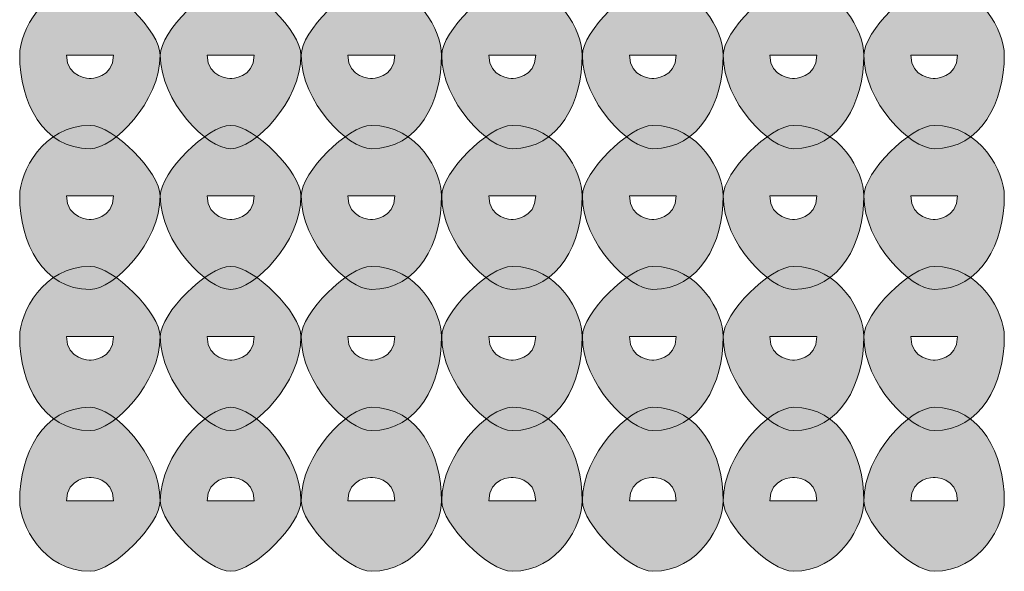
# Model space of a CAD drawing. Units: inches. Extents: x 0 to 210, y 0 to 297.
# Drawn here: x 114 to 115, y 107 to 108 of the extents above; entities that cross this region are included whole.
import ezdxf

# ---------------------------------------------------------------- set-up
doc = ezdxf.new("R2010")
doc.units = ezdxf.units.IN
doc.header["$MEASUREMENT"] = 0
doc.layers.add('Capa 1', color=7, linetype='Continuous')

# ---------------------------------------------------------------- blocks, each defined once
blk = doc.blocks.new('block 3')
at = {"layer": 'Capa 1'}
h = blk.add_hatch(color=250, dxfattribs=at)
h.dxf.hatch_style = 2
edge = h.paths.add_edge_path()
edge.add_spline(control_points=[(113.6228, 107.5973), (113.6228, 107.5553), (113.6651, 107.5553), (113.6651, 107.5553), (113.6651, 107.5553), (113.7075, 107.5553), (113.7075, 107.5973), (113.7075, 107.5973), (113.6651, 107.5973), (113.6651, 107.5973), (113.6651, 107.5973), (113.6228, 107.5973), (113.6228, 107.5973)], knot_values=[0, 0, 0, 0, 1, 1, 1, 2, 2, 2, 3, 3, 3, 4, 4, 4, 4], degree=3, periodic=1)
edge = h.paths.add_edge_path()
edge.add_spline(control_points=[(113.7916, 107.5973), (113.7916, 107.5129), (113.7075, 107.4285), (113.6651, 107.4285), (113.5804, 107.4285), (113.538, 107.5129), (113.538, 107.5973), (113.538, 107.6397), (113.5804, 107.7244), (113.6651, 107.7244), (113.7075, 107.7244), (113.7916, 107.6397), (113.7916, 107.5973)], knot_values=[0, 0, 0, 0, 0.352778, 0.352778, 0.352778, 0.705556, 0.705556, 0.705556, 1.058334, 1.058334, 1.058334, 1.411112, 1.411112, 1.411112, 1.411112], degree=3, periodic=0)
edge.add_line((113.7916, 107.5973), (113.7916, 107.5973))
h = blk.add_hatch(color=250, dxfattribs=at)
h.dxf.hatch_style = 2
edge = h.paths.add_edge_path()
edge.add_spline(control_points=[(113.8767, 107.5973), (113.8767, 107.5553), (113.919, 107.5553), (113.919, 107.5553), (113.919, 107.5553), (113.9614, 107.5553), (113.9614, 107.5973), (113.9614, 107.5973), (113.919, 107.5973), (113.919, 107.5973), (113.919, 107.5973), (113.8767, 107.5973), (113.8767, 107.5973)], knot_values=[0, 0, 0, 0, 1, 1, 1, 2, 2, 2, 3, 3, 3, 4, 4, 4, 4], degree=3, periodic=1)
edge = h.paths.add_edge_path()
edge.add_spline(control_points=[(114.0458, 107.5973), (114.0458, 107.5129), (113.9614, 107.4285), (113.919, 107.4285), (113.8767, 107.4285), (113.7919, 107.5129), (113.7919, 107.5973), (113.7919, 107.6397), (113.8767, 107.7244), (113.919, 107.7244), (113.9614, 107.7244), (114.0458, 107.6397), (114.0458, 107.5973)], knot_values=[0, 0, 0, 0, 0.352778, 0.352778, 0.352778, 0.705556, 0.705556, 0.705556, 1.058334, 1.058334, 1.058334, 1.411112, 1.411112, 1.411112, 1.411112], degree=3, periodic=0)
edge.add_line((114.0458, 107.5973), (114.0458, 107.5973))
h = blk.add_hatch(color=250, dxfattribs=at)
h.dxf.hatch_style = 2
edge = h.paths.add_edge_path()
edge.add_spline(control_points=[(114.1306, 107.5973), (114.1306, 107.5553), (114.173, 107.5553), (114.173, 107.5553), (114.173, 107.5553), (114.2153, 107.5553), (114.2153, 107.5973), (114.2153, 107.5973), (114.173, 107.5973), (114.173, 107.5973), (114.173, 107.5973), (114.1306, 107.5973), (114.1306, 107.5973)], knot_values=[0, 0, 0, 0, 1, 1, 1, 2, 2, 2, 3, 3, 3, 4, 4, 4, 4], degree=3, periodic=1)
edge = h.paths.add_edge_path()
edge.add_spline(control_points=[(114.2997, 107.5973), (114.2997, 107.5129), (114.2577, 107.4285), (114.173, 107.4285), (114.1306, 107.4285), (114.0462, 107.5129), (114.0462, 107.5973), (114.0462, 107.6397), (114.1306, 107.7244), (114.173, 107.7244), (114.2577, 107.7244), (114.2997, 107.6397), (114.2997, 107.5973)], knot_values=[0, 0, 0, 0, 0.352778, 0.352778, 0.352778, 0.705556, 0.705556, 0.705556, 1.058334, 1.058334, 1.058334, 1.411112, 1.411112, 1.411112, 1.411112], degree=3, periodic=0)
edge.add_line((114.2997, 107.5973), (114.2997, 107.5973))
h = blk.add_hatch(color=250, dxfattribs=at)
h.dxf.hatch_style = 2
edge = h.paths.add_edge_path()
edge.add_spline(control_points=[(114.3848, 107.5973), (114.3848, 107.5553), (114.4272, 107.5553), (114.4272, 107.5553), (114.4272, 107.5553), (114.4696, 107.5553), (114.4696, 107.5973), (114.4696, 107.5973), (114.4272, 107.5973), (114.4272, 107.5973), (114.4272, 107.5973), (114.3848, 107.5973), (114.3848, 107.5973)], knot_values=[0, 0, 0, 0, 1, 1, 1, 2, 2, 2, 3, 3, 3, 4, 4, 4, 4], degree=3, periodic=1)
edge = h.paths.add_edge_path()
edge.add_spline(control_points=[(114.5536, 107.5973), (114.5536, 107.5129), (114.5116, 107.4285), (114.4272, 107.4285), (114.3848, 107.4285), (114.3001, 107.5129), (114.3001, 107.5973), (114.3001, 107.6397), (114.3848, 107.7244), (114.4272, 107.7244), (114.5116, 107.7244), (114.5536, 107.6397), (114.5536, 107.5973)], knot_values=[0, 0, 0, 0, 0.352778, 0.352778, 0.352778, 0.705556, 0.705556, 0.705556, 1.058334, 1.058334, 1.058334, 1.411112, 1.411112, 1.411112, 1.411112], degree=3, periodic=0)
edge.add_line((114.5536, 107.5973), (114.5536, 107.5973))
h = blk.add_hatch(color=250, dxfattribs=at)
h.dxf.hatch_style = 2
edge = h.paths.add_edge_path()
edge.add_spline(control_points=[(114.6387, 107.5973), (114.6387, 107.5553), (114.6811, 107.5553), (114.6811, 107.5553), (114.6811, 107.5553), (114.7235, 107.5553), (114.7235, 107.5973), (114.7235, 107.5973), (114.6811, 107.5973), (114.6811, 107.5973), (114.6811, 107.5973), (114.6387, 107.5973), (114.6387, 107.5973)], knot_values=[0, 0, 0, 0, 1, 1, 1, 2, 2, 2, 3, 3, 3, 4, 4, 4, 4], degree=3, periodic=1)
edge = h.paths.add_edge_path()
edge.add_spline(control_points=[(114.8082, 107.5973), (114.8082, 107.5129), (114.7659, 107.4285), (114.6811, 107.4285), (114.6387, 107.4285), (114.554, 107.5129), (114.554, 107.5973), (114.554, 107.6397), (114.6387, 107.7244), (114.6811, 107.7244), (114.7659, 107.7244), (114.8082, 107.6397), (114.8082, 107.5973)], knot_values=[0, 0, 0, 0, 0.352778, 0.352778, 0.352778, 0.705556, 0.705556, 0.705556, 1.058334, 1.058334, 1.058334, 1.411112, 1.411112, 1.411112, 1.411112], degree=3, periodic=0)
edge.add_line((114.8082, 107.5973), (114.8082, 107.5973))
h = blk.add_hatch(color=250, dxfattribs=at)
h.dxf.hatch_style = 2
edge = h.paths.add_edge_path()
edge.add_spline(control_points=[(114.8926, 107.5973), (114.8926, 107.5553), (114.935, 107.5553), (114.935, 107.5553), (114.935, 107.5553), (114.9774, 107.5553), (114.9774, 107.5973), (114.9774, 107.5973), (114.935, 107.5973), (114.935, 107.5973), (114.935, 107.5973), (114.8926, 107.5973), (114.8926, 107.5973)], knot_values=[0, 0, 0, 0, 1, 1, 1, 2, 2, 2, 3, 3, 3, 4, 4, 4, 4], degree=3, periodic=1)
edge = h.paths.add_edge_path()
edge.add_spline(control_points=[(115.0621, 107.5973), (115.0621, 107.5129), (115.0198, 107.4285), (114.935, 107.4285), (114.8926, 107.4285), (114.8082, 107.5129), (114.8082, 107.5973), (114.8082, 107.6397), (114.8926, 107.7244), (114.935, 107.7244), (115.0198, 107.7244), (115.0621, 107.6397), (115.0621, 107.5973)], knot_values=[0, 0, 0, 0, 0.352778, 0.352778, 0.352778, 0.705556, 0.705556, 0.705556, 1.058334, 1.058334, 1.058334, 1.411112, 1.411112, 1.411112, 1.411112], degree=3, periodic=0)
edge.add_line((115.0621, 107.5973), (115.0621, 107.5973))
h = blk.add_hatch(color=250, dxfattribs=at)
h.dxf.hatch_style = 2
edge = h.paths.add_edge_path()
edge.add_spline(control_points=[(115.1469, 107.5973), (115.1469, 107.5553), (115.1889, 107.5553), (115.1889, 107.5553), (115.1889, 107.5553), (115.2313, 107.5553), (115.2313, 107.5973), (115.2313, 107.5973), (115.1889, 107.5973), (115.1889, 107.5973), (115.1889, 107.5973), (115.1469, 107.5973), (115.1469, 107.5973)], knot_values=[0, 0, 0, 0, 1, 1, 1, 2, 2, 2, 3, 3, 3, 4, 4, 4, 4], degree=3, periodic=1)
edge = h.paths.add_edge_path()
edge.add_spline(control_points=[(115.3157, 107.5973), (115.3157, 107.5129), (115.2737, 107.4285), (115.1889, 107.4285), (115.1469, 107.4285), (115.0621, 107.5129), (115.0621, 107.5973), (115.0621, 107.6397), (115.1469, 107.7244), (115.1889, 107.7244), (115.2737, 107.7244), (115.3157, 107.6397), (115.3157, 107.5973)], knot_values=[0, 0, 0, 0, 0.352778, 0.352778, 0.352778, 0.705556, 0.705556, 0.705556, 1.058334, 1.058334, 1.058334, 1.411112, 1.411112, 1.411112, 1.411112], degree=3, periodic=0)
edge.add_line((115.3157, 107.5973), (115.3157, 107.5973))
h = blk.add_hatch(color=250, dxfattribs=at)
h.dxf.hatch_style = 2
edge = h.paths.add_edge_path()
edge.add_spline(control_points=[(113.6228, 107.3434), (113.6228, 107.301), (113.6651, 107.301), (113.6651, 107.301), (113.6651, 107.301), (113.7075, 107.301), (113.7075, 107.3434), (113.7075, 107.3434), (113.6651, 107.3434), (113.6651, 107.3434), (113.6651, 107.3434), (113.6228, 107.3434), (113.6228, 107.3434)], knot_values=[0, 0, 0, 0, 1, 1, 1, 2, 2, 2, 3, 3, 3, 4, 4, 4, 4], degree=3, periodic=1)
edge = h.paths.add_edge_path()
edge.add_spline(control_points=[(113.7916, 107.3434), (113.7916, 107.2586), (113.7075, 107.1746), (113.6651, 107.1746), (113.5804, 107.1746), (113.538, 107.2586), (113.538, 107.3434), (113.538, 107.3858), (113.5804, 107.4705), (113.6651, 107.4705), (113.7075, 107.4705), (113.7916, 107.3858), (113.7916, 107.3434)], knot_values=[0, 0, 0, 0, 0.352778, 0.352778, 0.352778, 0.705556, 0.705556, 0.705556, 1.058334, 1.058334, 1.058334, 1.411112, 1.411112, 1.411112, 1.411112], degree=3, periodic=0)
edge.add_line((113.7916, 107.3434), (113.7916, 107.3434))
h = blk.add_hatch(color=250, dxfattribs=at)
h.dxf.hatch_style = 2
edge = h.paths.add_edge_path()
edge.add_spline(control_points=[(113.8767, 107.3434), (113.8767, 107.301), (113.919, 107.301), (113.919, 107.301), (113.919, 107.301), (113.9614, 107.301), (113.9614, 107.3434), (113.9614, 107.3434), (113.919, 107.3434), (113.919, 107.3434), (113.919, 107.3434), (113.8767, 107.3434), (113.8767, 107.3434)], knot_values=[0, 0, 0, 0, 1, 1, 1, 2, 2, 2, 3, 3, 3, 4, 4, 4, 4], degree=3, periodic=1)
edge = h.paths.add_edge_path()
edge.add_spline(control_points=[(114.0458, 107.3434), (114.0458, 107.2586), (113.9614, 107.1746), (113.919, 107.1746), (113.8767, 107.1746), (113.7919, 107.2586), (113.7919, 107.3434), (113.7919, 107.3858), (113.8767, 107.4705), (113.919, 107.4705), (113.9614, 107.4705), (114.0458, 107.3858), (114.0458, 107.3434)], knot_values=[0, 0, 0, 0, 0.352778, 0.352778, 0.352778, 0.705556, 0.705556, 0.705556, 1.058334, 1.058334, 1.058334, 1.411112, 1.411112, 1.411112, 1.411112], degree=3, periodic=0)
edge.add_line((114.0458, 107.3434), (114.0458, 107.3434))
h = blk.add_hatch(color=250, dxfattribs=at)
h.dxf.hatch_style = 2
edge = h.paths.add_edge_path()
edge.add_spline(control_points=[(114.1306, 107.3434), (114.1306, 107.301), (114.173, 107.301), (114.173, 107.301), (114.173, 107.301), (114.2153, 107.301), (114.2153, 107.3434), (114.2153, 107.3434), (114.173, 107.3434), (114.173, 107.3434), (114.173, 107.3434), (114.1306, 107.3434), (114.1306, 107.3434)], knot_values=[0, 0, 0, 0, 1, 1, 1, 2, 2, 2, 3, 3, 3, 4, 4, 4, 4], degree=3, periodic=1)
edge = h.paths.add_edge_path()
edge.add_spline(control_points=[(114.2997, 107.3434), (114.2997, 107.2586), (114.2577, 107.1746), (114.173, 107.1746), (114.1306, 107.1746), (114.0462, 107.2586), (114.0462, 107.3434), (114.0462, 107.3858), (114.1306, 107.4705), (114.173, 107.4705), (114.2577, 107.4705), (114.2997, 107.3858), (114.2997, 107.3434)], knot_values=[0, 0, 0, 0, 0.352778, 0.352778, 0.352778, 0.705556, 0.705556, 0.705556, 1.058334, 1.058334, 1.058334, 1.411112, 1.411112, 1.411112, 1.411112], degree=3, periodic=0)
edge.add_line((114.2997, 107.3434), (114.2997, 107.3434))
h = blk.add_hatch(color=250, dxfattribs=at)
h.dxf.hatch_style = 2
edge = h.paths.add_edge_path()
edge.add_spline(control_points=[(114.3848, 107.3434), (114.3848, 107.301), (114.4272, 107.301), (114.4272, 107.301), (114.4272, 107.301), (114.4696, 107.301), (114.4696, 107.3434), (114.4696, 107.3434), (114.4272, 107.3434), (114.4272, 107.3434), (114.4272, 107.3434), (114.3848, 107.3434), (114.3848, 107.3434)], knot_values=[0, 0, 0, 0, 1, 1, 1, 2, 2, 2, 3, 3, 3, 4, 4, 4, 4], degree=3, periodic=1)
edge = h.paths.add_edge_path()
edge.add_spline(control_points=[(114.5536, 107.3434), (114.5536, 107.2586), (114.5116, 107.1746), (114.4272, 107.1746), (114.3848, 107.1746), (114.3001, 107.2586), (114.3001, 107.3434), (114.3001, 107.3858), (114.3848, 107.4705), (114.4272, 107.4705), (114.5116, 107.4705), (114.5536, 107.3858), (114.5536, 107.3434)], knot_values=[0, 0, 0, 0, 0.352778, 0.352778, 0.352778, 0.705556, 0.705556, 0.705556, 1.058334, 1.058334, 1.058334, 1.411112, 1.411112, 1.411112, 1.411112], degree=3, periodic=0)
edge.add_line((114.5536, 107.3434), (114.5536, 107.3434))
h = blk.add_hatch(color=250, dxfattribs=at)
h.dxf.hatch_style = 2
edge = h.paths.add_edge_path()
edge.add_spline(control_points=[(114.6387, 107.3434), (114.6387, 107.301), (114.6811, 107.301), (114.6811, 107.301), (114.6811, 107.301), (114.7235, 107.301), (114.7235, 107.3434), (114.7235, 107.3434), (114.6811, 107.3434), (114.6811, 107.3434), (114.6811, 107.3434), (114.6387, 107.3434), (114.6387, 107.3434)], knot_values=[0, 0, 0, 0, 1, 1, 1, 2, 2, 2, 3, 3, 3, 4, 4, 4, 4], degree=3, periodic=1)
edge = h.paths.add_edge_path()
edge.add_spline(control_points=[(114.8082, 107.3434), (114.8082, 107.2586), (114.7659, 107.1746), (114.6811, 107.1746), (114.6387, 107.1746), (114.554, 107.2586), (114.554, 107.3434), (114.554, 107.3858), (114.6387, 107.4705), (114.6811, 107.4705), (114.7659, 107.4705), (114.8082, 107.3858), (114.8082, 107.3434)], knot_values=[0, 0, 0, 0, 0.352778, 0.352778, 0.352778, 0.705556, 0.705556, 0.705556, 1.058334, 1.058334, 1.058334, 1.411112, 1.411112, 1.411112, 1.411112], degree=3, periodic=0)
edge.add_line((114.8082, 107.3434), (114.8082, 107.3434))
h = blk.add_hatch(color=250, dxfattribs=at)
h.dxf.hatch_style = 2
edge = h.paths.add_edge_path()
edge.add_spline(control_points=[(114.8926, 107.3434), (114.8926, 107.301), (114.935, 107.301), (114.935, 107.301), (114.935, 107.301), (114.9774, 107.301), (114.9774, 107.3434), (114.9774, 107.3434), (114.935, 107.3434), (114.935, 107.3434), (114.935, 107.3434), (114.8926, 107.3434), (114.8926, 107.3434)], knot_values=[0, 0, 0, 0, 1, 1, 1, 2, 2, 2, 3, 3, 3, 4, 4, 4, 4], degree=3, periodic=1)
edge = h.paths.add_edge_path()
edge.add_spline(control_points=[(115.0621, 107.3434), (115.0621, 107.2586), (115.0198, 107.1746), (114.935, 107.1746), (114.8926, 107.1746), (114.8082, 107.2586), (114.8082, 107.3434), (114.8082, 107.3858), (114.8926, 107.4705), (114.935, 107.4705), (115.0198, 107.4705), (115.0621, 107.3858), (115.0621, 107.3434)], knot_values=[0, 0, 0, 0, 0.352778, 0.352778, 0.352778, 0.705556, 0.705556, 0.705556, 1.058334, 1.058334, 1.058334, 1.411112, 1.411112, 1.411112, 1.411112], degree=3, periodic=0)
edge.add_line((115.0621, 107.3434), (115.0621, 107.3434))
h = blk.add_hatch(color=250, dxfattribs=at)
h.dxf.hatch_style = 2
edge = h.paths.add_edge_path()
edge.add_spline(control_points=[(115.1469, 107.3434), (115.1469, 107.301), (115.1889, 107.301), (115.1889, 107.301), (115.1889, 107.301), (115.2313, 107.301), (115.2313, 107.3434), (115.2313, 107.3434), (115.1889, 107.3434), (115.1889, 107.3434), (115.1889, 107.3434), (115.1469, 107.3434), (115.1469, 107.3434)], knot_values=[0, 0, 0, 0, 1, 1, 1, 2, 2, 2, 3, 3, 3, 4, 4, 4, 4], degree=3, periodic=1)
edge = h.paths.add_edge_path()
edge.add_spline(control_points=[(115.3157, 107.3434), (115.3157, 107.2586), (115.2737, 107.1746), (115.1889, 107.1746), (115.1469, 107.1746), (115.0621, 107.2586), (115.0621, 107.3434), (115.0621, 107.3858), (115.1469, 107.4705), (115.1889, 107.4705), (115.2737, 107.4705), (115.3157, 107.3858), (115.3157, 107.3434)], knot_values=[0, 0, 0, 0, 0.352778, 0.352778, 0.352778, 0.705556, 0.705556, 0.705556, 1.058334, 1.058334, 1.058334, 1.411112, 1.411112, 1.411112, 1.411112], degree=3, periodic=0)
edge.add_line((115.3157, 107.3434), (115.3157, 107.3434))
h = blk.add_hatch(color=250, dxfattribs=at)
h.dxf.hatch_style = 2
edge = h.paths.add_edge_path()
edge.add_spline(control_points=[(113.6228, 107.0895), (113.6228, 107.0471), (113.6651, 107.0471), (113.6651, 107.0471), (113.6651, 107.0471), (113.7075, 107.0471), (113.7075, 107.0895), (113.7075, 107.0895), (113.6651, 107.0895), (113.6651, 107.0895), (113.6651, 107.0895), (113.6228, 107.0895), (113.6228, 107.0895)], knot_values=[0, 0, 0, 0, 1, 1, 1, 2, 2, 2, 3, 3, 3, 4, 4, 4, 4], degree=3, periodic=1)
edge = h.paths.add_edge_path()
edge.add_spline(control_points=[(113.7916, 107.0895), (113.7916, 107.0047), (113.7075, 106.92), (113.6651, 106.92), (113.5804, 106.92), (113.538, 107.0047), (113.538, 107.0895), (113.538, 107.1319), (113.5804, 107.2163), (113.6651, 107.2163), (113.7075, 107.2163), (113.7916, 107.1319), (113.7916, 107.0895)], knot_values=[0, 0, 0, 0, 0.352778, 0.352778, 0.352778, 0.705556, 0.705556, 0.705556, 1.058334, 1.058334, 1.058334, 1.411112, 1.411112, 1.411112, 1.411112], degree=3, periodic=0)
edge.add_line((113.7916, 107.0895), (113.7916, 107.0895))
h = blk.add_hatch(color=250, dxfattribs=at)
h.dxf.hatch_style = 2
edge = h.paths.add_edge_path()
edge.add_spline(control_points=[(113.8767, 107.0895), (113.8767, 107.0471), (113.919, 107.0471), (113.919, 107.0471), (113.919, 107.0471), (113.9614, 107.0471), (113.9614, 107.0895), (113.9614, 107.0895), (113.919, 107.0895), (113.919, 107.0895), (113.919, 107.0895), (113.8767, 107.0895), (113.8767, 107.0895)], knot_values=[0, 0, 0, 0, 1, 1, 1, 2, 2, 2, 3, 3, 3, 4, 4, 4, 4], degree=3, periodic=1)
edge = h.paths.add_edge_path()
edge.add_spline(control_points=[(114.0458, 107.0895), (114.0458, 107.0047), (113.9614, 106.92), (113.919, 106.92), (113.8767, 106.92), (113.7919, 107.0047), (113.7919, 107.0895), (113.7919, 107.1319), (113.8767, 107.2163), (113.919, 107.2163), (113.9614, 107.2163), (114.0458, 107.1319), (114.0458, 107.0895)], knot_values=[0, 0, 0, 0, 0.352778, 0.352778, 0.352778, 0.705556, 0.705556, 0.705556, 1.058334, 1.058334, 1.058334, 1.411112, 1.411112, 1.411112, 1.411112], degree=3, periodic=0)
edge.add_line((114.0458, 107.0895), (114.0458, 107.0895))
h = blk.add_hatch(color=250, dxfattribs=at)
h.dxf.hatch_style = 2
edge = h.paths.add_edge_path()
edge.add_spline(control_points=[(114.1306, 107.0895), (114.1306, 107.0471), (114.173, 107.0471), (114.173, 107.0471), (114.173, 107.0471), (114.2153, 107.0471), (114.2153, 107.0895), (114.2153, 107.0895), (114.173, 107.0895), (114.173, 107.0895), (114.173, 107.0895), (114.1306, 107.0895), (114.1306, 107.0895)], knot_values=[0, 0, 0, 0, 1, 1, 1, 2, 2, 2, 3, 3, 3, 4, 4, 4, 4], degree=3, periodic=1)
edge = h.paths.add_edge_path()
edge.add_spline(control_points=[(114.2997, 107.0895), (114.2997, 107.0047), (114.2577, 106.92), (114.173, 106.92), (114.1306, 106.92), (114.0462, 107.0047), (114.0462, 107.0895), (114.0462, 107.1319), (114.1306, 107.2163), (114.173, 107.2163), (114.2577, 107.2163), (114.2997, 107.1319), (114.2997, 107.0895)], knot_values=[0, 0, 0, 0, 0.352778, 0.352778, 0.352778, 0.705556, 0.705556, 0.705556, 1.058334, 1.058334, 1.058334, 1.411112, 1.411112, 1.411112, 1.411112], degree=3, periodic=0)
edge.add_line((114.2997, 107.0895), (114.2997, 107.0895))
h = blk.add_hatch(color=250, dxfattribs=at)
h.dxf.hatch_style = 2
edge = h.paths.add_edge_path()
edge.add_spline(control_points=[(114.3848, 107.0895), (114.3848, 107.0471), (114.4272, 107.0471), (114.4272, 107.0471), (114.4272, 107.0471), (114.4696, 107.0471), (114.4696, 107.0895), (114.4696, 107.0895), (114.4272, 107.0895), (114.4272, 107.0895), (114.4272, 107.0895), (114.3848, 107.0895), (114.3848, 107.0895)], knot_values=[0, 0, 0, 0, 1, 1, 1, 2, 2, 2, 3, 3, 3, 4, 4, 4, 4], degree=3, periodic=1)
edge = h.paths.add_edge_path()
edge.add_spline(control_points=[(114.5536, 107.0895), (114.5536, 107.0047), (114.5116, 106.92), (114.4272, 106.92), (114.3848, 106.92), (114.3001, 107.0047), (114.3001, 107.0895), (114.3001, 107.1319), (114.3848, 107.2163), (114.4272, 107.2163), (114.5116, 107.2163), (114.5536, 107.1319), (114.5536, 107.0895)], knot_values=[0, 0, 0, 0, 0.352778, 0.352778, 0.352778, 0.705556, 0.705556, 0.705556, 1.058334, 1.058334, 1.058334, 1.411112, 1.411112, 1.411112, 1.411112], degree=3, periodic=0)
edge.add_line((114.5536, 107.0895), (114.5536, 107.0895))
h = blk.add_hatch(color=250, dxfattribs=at)
h.dxf.hatch_style = 2
edge = h.paths.add_edge_path()
edge.add_spline(control_points=[(114.6387, 107.0895), (114.6387, 107.0471), (114.6811, 107.0471), (114.6811, 107.0471), (114.6811, 107.0471), (114.7235, 107.0471), (114.7235, 107.0895), (114.7235, 107.0895), (114.6811, 107.0895), (114.6811, 107.0895), (114.6811, 107.0895), (114.6387, 107.0895), (114.6387, 107.0895)], knot_values=[0, 0, 0, 0, 1, 1, 1, 2, 2, 2, 3, 3, 3, 4, 4, 4, 4], degree=3, periodic=1)
edge = h.paths.add_edge_path()
edge.add_spline(control_points=[(114.8082, 107.0895), (114.8082, 107.0047), (114.7659, 106.92), (114.6811, 106.92), (114.6387, 106.92), (114.554, 107.0047), (114.554, 107.0895), (114.554, 107.1319), (114.6387, 107.2163), (114.6811, 107.2163), (114.7659, 107.2163), (114.8082, 107.1319), (114.8082, 107.0895)], knot_values=[0, 0, 0, 0, 0.352778, 0.352778, 0.352778, 0.705556, 0.705556, 0.705556, 1.058334, 1.058334, 1.058334, 1.411112, 1.411112, 1.411112, 1.411112], degree=3, periodic=0)
edge.add_line((114.8082, 107.0895), (114.8082, 107.0895))
h = blk.add_hatch(color=250, dxfattribs=at)
h.dxf.hatch_style = 2
edge = h.paths.add_edge_path()
edge.add_spline(control_points=[(114.8926, 107.0895), (114.8926, 107.0471), (114.935, 107.0471), (114.935, 107.0471), (114.935, 107.0471), (114.9774, 107.0471), (114.9774, 107.0895), (114.9774, 107.0895), (114.935, 107.0895), (114.935, 107.0895), (114.935, 107.0895), (114.8926, 107.0895), (114.8926, 107.0895)], knot_values=[0, 0, 0, 0, 1, 1, 1, 2, 2, 2, 3, 3, 3, 4, 4, 4, 4], degree=3, periodic=1)
edge = h.paths.add_edge_path()
edge.add_spline(control_points=[(115.0621, 107.0895), (115.0621, 107.0047), (115.0198, 106.92), (114.935, 106.92), (114.8926, 106.92), (114.8082, 107.0047), (114.8082, 107.0895), (114.8082, 107.1319), (114.8926, 107.2163), (114.935, 107.2163), (115.0198, 107.2163), (115.0621, 107.1319), (115.0621, 107.0895)], knot_values=[0, 0, 0, 0, 0.352778, 0.352778, 0.352778, 0.705556, 0.705556, 0.705556, 1.058334, 1.058334, 1.058334, 1.411112, 1.411112, 1.411112, 1.411112], degree=3, periodic=0)
edge.add_line((115.0621, 107.0895), (115.0621, 107.0895))
h = blk.add_hatch(color=250, dxfattribs=at)
h.dxf.hatch_style = 2
edge = h.paths.add_edge_path()
edge.add_spline(control_points=[(115.1469, 107.0895), (115.1469, 107.0471), (115.1889, 107.0471), (115.1889, 107.0471), (115.1889, 107.0471), (115.2313, 107.0471), (115.2313, 107.0895), (115.2313, 107.0895), (115.1889, 107.0895), (115.1889, 107.0895), (115.1889, 107.0895), (115.1469, 107.0895), (115.1469, 107.0895)], knot_values=[0, 0, 0, 0, 1, 1, 1, 2, 2, 2, 3, 3, 3, 4, 4, 4, 4], degree=3, periodic=1)
edge = h.paths.add_edge_path()
edge.add_spline(control_points=[(115.3157, 107.0895), (115.3157, 107.0047), (115.2737, 106.92), (115.1889, 106.92), (115.1469, 106.92), (115.0621, 107.0047), (115.0621, 107.0895), (115.0621, 107.1319), (115.1469, 107.2163), (115.1889, 107.2163), (115.2737, 107.2163), (115.3157, 107.1319), (115.3157, 107.0895)], knot_values=[0, 0, 0, 0, 0.352778, 0.352778, 0.352778, 0.705556, 0.705556, 0.705556, 1.058334, 1.058334, 1.058334, 1.411112, 1.411112, 1.411112, 1.411112], degree=3, periodic=0)
edge.add_line((115.3157, 107.0895), (115.3157, 107.0895))
h = blk.add_hatch(color=250, dxfattribs=at)
h.dxf.hatch_style = 2
edge = h.paths.add_edge_path()
edge.add_spline(control_points=[(113.7916, 106.7932), (113.7916, 106.7508), (113.7075, 106.6661), (113.6651, 106.6661), (113.5804, 106.6661), (113.538, 106.7508), (113.538, 106.7932), (113.538, 106.8776), (113.5804, 106.962), (113.6651, 106.962), (113.7075, 106.962), (113.7916, 106.8776), (113.7916, 106.7932)], knot_values=[0, 0, 0, 0, 0.352778, 0.352778, 0.352778, 0.705556, 0.705556, 0.705556, 1.058334, 1.058334, 1.058334, 1.411112, 1.411112, 1.411112, 1.411112], degree=3, periodic=0)
edge.add_line((113.7916, 106.7932), (113.7916, 106.7932))
edge = h.paths.add_edge_path()
edge.add_spline(control_points=[(113.6228, 106.7932), (113.6228, 106.7932), (113.6651, 106.7932), (113.6651, 106.7932), (113.6651, 106.7932), (113.7075, 106.7932), (113.7075, 106.7932), (113.7075, 106.8356), (113.6651, 106.8356), (113.6651, 106.8356), (113.6651, 106.8356), (113.6228, 106.8356), (113.6228, 106.7932)], knot_values=[0, 0, 0, 0, 0.352778, 0.352778, 0.352778, 0.705556, 0.705556, 0.705556, 1.058334, 1.058334, 1.058334, 1.411112, 1.411112, 1.411112, 1.411112], degree=3, periodic=0)
edge.add_line((113.6228, 106.7932), (113.6228, 106.7932))
h = blk.add_hatch(color=250, dxfattribs=at)
h.dxf.hatch_style = 2
edge = h.paths.add_edge_path()
edge.add_spline(control_points=[(114.0458, 106.7932), (114.0458, 106.7508), (113.9614, 106.6661), (113.919, 106.6661), (113.8767, 106.6661), (113.7919, 106.7508), (113.7919, 106.7932), (113.7919, 106.8776), (113.8767, 106.962), (113.919, 106.962), (113.9614, 106.962), (114.0458, 106.8776), (114.0458, 106.7932)], knot_values=[0, 0, 0, 0, 0.352778, 0.352778, 0.352778, 0.705556, 0.705556, 0.705556, 1.058334, 1.058334, 1.058334, 1.411112, 1.411112, 1.411112, 1.411112], degree=3, periodic=0)
edge.add_line((114.0458, 106.7932), (114.0458, 106.7932))
edge = h.paths.add_edge_path()
edge.add_spline(control_points=[(113.8767, 106.7932), (113.8767, 106.7932), (113.919, 106.7932), (113.919, 106.7932), (113.919, 106.7932), (113.9614, 106.7932), (113.9614, 106.7932), (113.9614, 106.8356), (113.919, 106.8356), (113.919, 106.8356), (113.919, 106.8356), (113.8767, 106.8356), (113.8767, 106.7932)], knot_values=[0, 0, 0, 0, 0.352778, 0.352778, 0.352778, 0.705556, 0.705556, 0.705556, 1.058334, 1.058334, 1.058334, 1.411112, 1.411112, 1.411112, 1.411112], degree=3, periodic=0)
edge.add_line((113.8767, 106.7932), (113.8767, 106.7932))
h = blk.add_hatch(color=250, dxfattribs=at)
h.dxf.hatch_style = 2
edge = h.paths.add_edge_path()
edge.add_spline(control_points=[(114.2997, 106.7932), (114.2997, 106.7508), (114.2577, 106.6661), (114.173, 106.6661), (114.1306, 106.6661), (114.0462, 106.7508), (114.0462, 106.7932), (114.0462, 106.8776), (114.1306, 106.962), (114.173, 106.962), (114.2577, 106.962), (114.2997, 106.8776), (114.2997, 106.7932)], knot_values=[0, 0, 0, 0, 0.352778, 0.352778, 0.352778, 0.705556, 0.705556, 0.705556, 1.058334, 1.058334, 1.058334, 1.411112, 1.411112, 1.411112, 1.411112], degree=3, periodic=0)
edge.add_line((114.2997, 106.7932), (114.2997, 106.7932))
edge = h.paths.add_edge_path()
edge.add_spline(control_points=[(114.1306, 106.7932), (114.1306, 106.7932), (114.173, 106.7932), (114.173, 106.7932), (114.173, 106.7932), (114.2153, 106.7932), (114.2153, 106.7932), (114.2153, 106.8356), (114.173, 106.8356), (114.173, 106.8356), (114.173, 106.8356), (114.1306, 106.8356), (114.1306, 106.7932)], knot_values=[0, 0, 0, 0, 0.352778, 0.352778, 0.352778, 0.705556, 0.705556, 0.705556, 1.058334, 1.058334, 1.058334, 1.411112, 1.411112, 1.411112, 1.411112], degree=3, periodic=0)
edge.add_line((114.1306, 106.7932), (114.1306, 106.7932))
h = blk.add_hatch(color=250, dxfattribs=at)
h.dxf.hatch_style = 2
edge = h.paths.add_edge_path()
edge.add_spline(control_points=[(114.5536, 106.7932), (114.5536, 106.7508), (114.5116, 106.6661), (114.4272, 106.6661), (114.3848, 106.6661), (114.3001, 106.7508), (114.3001, 106.7932), (114.3001, 106.8776), (114.3848, 106.962), (114.4272, 106.962), (114.5116, 106.962), (114.5536, 106.8776), (114.5536, 106.7932)], knot_values=[0, 0, 0, 0, 0.352778, 0.352778, 0.352778, 0.705556, 0.705556, 0.705556, 1.058334, 1.058334, 1.058334, 1.411112, 1.411112, 1.411112, 1.411112], degree=3, periodic=0)
edge.add_line((114.5536, 106.7932), (114.5536, 106.7932))
edge = h.paths.add_edge_path()
edge.add_spline(control_points=[(114.3848, 106.7932), (114.3848, 106.7932), (114.4272, 106.7932), (114.4272, 106.7932), (114.4272, 106.7932), (114.4696, 106.7932), (114.4696, 106.7932), (114.4696, 106.8356), (114.4272, 106.8356), (114.4272, 106.8356), (114.4272, 106.8356), (114.3848, 106.8356), (114.3848, 106.7932)], knot_values=[0, 0, 0, 0, 0.352778, 0.352778, 0.352778, 0.705556, 0.705556, 0.705556, 1.058334, 1.058334, 1.058334, 1.411112, 1.411112, 1.411112, 1.411112], degree=3, periodic=0)
edge.add_line((114.3848, 106.7932), (114.3848, 106.7932))
h = blk.add_hatch(color=250, dxfattribs=at)
h.dxf.hatch_style = 2
edge = h.paths.add_edge_path()
edge.add_spline(control_points=[(114.8082, 106.7932), (114.8082, 106.7508), (114.7659, 106.6661), (114.6811, 106.6661), (114.6387, 106.6661), (114.554, 106.7508), (114.554, 106.7932), (114.554, 106.8776), (114.6387, 106.962), (114.6811, 106.962), (114.7659, 106.962), (114.8082, 106.8776), (114.8082, 106.7932)], knot_values=[0, 0, 0, 0, 0.352778, 0.352778, 0.352778, 0.705556, 0.705556, 0.705556, 1.058334, 1.058334, 1.058334, 1.411112, 1.411112, 1.411112, 1.411112], degree=3, periodic=0)
edge.add_line((114.8082, 106.7932), (114.8082, 106.7932))
edge = h.paths.add_edge_path()
edge.add_spline(control_points=[(114.6387, 106.7932), (114.6387, 106.7932), (114.6811, 106.7932), (114.6811, 106.7932), (114.6811, 106.7932), (114.7235, 106.7932), (114.7235, 106.7932), (114.7235, 106.8356), (114.6811, 106.8356), (114.6811, 106.8356), (114.6811, 106.8356), (114.6387, 106.8356), (114.6387, 106.7932)], knot_values=[0, 0, 0, 0, 0.352778, 0.352778, 0.352778, 0.705556, 0.705556, 0.705556, 1.058334, 1.058334, 1.058334, 1.411112, 1.411112, 1.411112, 1.411112], degree=3, periodic=0)
edge.add_line((114.6387, 106.7932), (114.6387, 106.7932))
h = blk.add_hatch(color=250, dxfattribs=at)
h.dxf.hatch_style = 2
edge = h.paths.add_edge_path()
edge.add_spline(control_points=[(115.0621, 106.7932), (115.0621, 106.7508), (115.0198, 106.6661), (114.935, 106.6661), (114.8926, 106.6661), (114.8082, 106.7508), (114.8082, 106.7932), (114.8082, 106.8776), (114.8926, 106.962), (114.935, 106.962), (115.0198, 106.962), (115.0621, 106.8776), (115.0621, 106.7932)], knot_values=[0, 0, 0, 0, 0.352778, 0.352778, 0.352778, 0.705556, 0.705556, 0.705556, 1.058334, 1.058334, 1.058334, 1.411112, 1.411112, 1.411112, 1.411112], degree=3, periodic=0)
edge.add_line((115.0621, 106.7932), (115.0621, 106.7932))
edge = h.paths.add_edge_path()
edge.add_spline(control_points=[(114.8926, 106.7932), (114.8926, 106.7932), (114.935, 106.7932), (114.935, 106.7932), (114.935, 106.7932), (114.9774, 106.7932), (114.9774, 106.7932), (114.9774, 106.8356), (114.935, 106.8356), (114.935, 106.8356), (114.935, 106.8356), (114.8926, 106.8356), (114.8926, 106.7932)], knot_values=[0, 0, 0, 0, 0.352778, 0.352778, 0.352778, 0.705556, 0.705556, 0.705556, 1.058334, 1.058334, 1.058334, 1.411112, 1.411112, 1.411112, 1.411112], degree=3, periodic=0)
edge.add_line((114.8926, 106.7932), (114.8926, 106.7932))
h = blk.add_hatch(color=250, dxfattribs=at)
h.dxf.hatch_style = 2
edge = h.paths.add_edge_path()
edge.add_spline(control_points=[(115.3157, 106.7932), (115.3157, 106.7508), (115.2737, 106.6661), (115.1889, 106.6661), (115.1469, 106.6661), (115.0621, 106.7508), (115.0621, 106.7932), (115.0621, 106.8776), (115.1469, 106.962), (115.1889, 106.962), (115.2737, 106.962), (115.3157, 106.8776), (115.3157, 106.7932)], knot_values=[0, 0, 0, 0, 0.352778, 0.352778, 0.352778, 0.705556, 0.705556, 0.705556, 1.058334, 1.058334, 1.058334, 1.411112, 1.411112, 1.411112, 1.411112], degree=3, periodic=0)
edge.add_line((115.3157, 106.7932), (115.3157, 106.7932))
edge = h.paths.add_edge_path()
edge.add_spline(control_points=[(115.1469, 106.7932), (115.1469, 106.7932), (115.1889, 106.7932), (115.1889, 106.7932), (115.1889, 106.7932), (115.2313, 106.7932), (115.2313, 106.7932), (115.2313, 106.8356), (115.1889, 106.8356), (115.1889, 106.8356), (115.1889, 106.8356), (115.1469, 106.8356), (115.1469, 106.7932)], knot_values=[0, 0, 0, 0, 0.352778, 0.352778, 0.352778, 0.705556, 0.705556, 0.705556, 1.058334, 1.058334, 1.058334, 1.411112, 1.411112, 1.411112, 1.411112], degree=3, periodic=0)
edge.add_line((115.1469, 106.7932), (115.1469, 106.7932))
at = {"layer": 'Capa 1', "lineweight": 0}
for points in [[(113.7916, 107.5973), (113.7916, 107.5129), (113.7075, 107.4285), (113.6651, 107.4285), (113.5804, 107.4285), (113.538, 107.5129), (113.538, 107.5973), (113.538, 107.6397), (113.5804, 107.7244), (113.6651, 107.7244), (113.7075, 107.7244), (113.7916, 107.6397), (113.7916, 107.5973)], [(114.0458, 107.5973), (114.0458, 107.5129), (113.9614, 107.4285), (113.919, 107.4285), (113.8767, 107.4285), (113.7919, 107.5129), (113.7919, 107.5973), (113.7919, 107.6397), (113.8767, 107.7244), (113.919, 107.7244), (113.9614, 107.7244), (114.0458, 107.6397), (114.0458, 107.5973)], [(114.2997, 107.5973), (114.2997, 107.5129), (114.2577, 107.4285), (114.173, 107.4285), (114.1306, 107.4285), (114.0462, 107.5129), (114.0462, 107.5973), (114.0462, 107.6397), (114.1306, 107.7244), (114.173, 107.7244), (114.2577, 107.7244), (114.2997, 107.6397), (114.2997, 107.5973)], [(114.5536, 107.5973), (114.5536, 107.5129), (114.5116, 107.4285), (114.4272, 107.4285), (114.3848, 107.4285), (114.3001, 107.5129), (114.3001, 107.5973), (114.3001, 107.6397), (114.3848, 107.7244), (114.4272, 107.7244), (114.5116, 107.7244), (114.5536, 107.6397), (114.5536, 107.5973)], [(114.8082, 107.5973), (114.8082, 107.5129), (114.7659, 107.4285), (114.6811, 107.4285), (114.6387, 107.4285), (114.554, 107.5129), (114.554, 107.5973), (114.554, 107.6397), (114.6387, 107.7244), (114.6811, 107.7244), (114.7659, 107.7244), (114.8082, 107.6397), (114.8082, 107.5973)], [(115.0621, 107.5973), (115.0621, 107.5129), (115.0198, 107.4285), (114.935, 107.4285), (114.8926, 107.4285), (114.8082, 107.5129), (114.8082, 107.5973), (114.8082, 107.6397), (114.8926, 107.7244), (114.935, 107.7244), (115.0198, 107.7244), (115.0621, 107.6397), (115.0621, 107.5973)], [(115.3157, 107.5973), (115.3157, 107.5129), (115.2737, 107.4285), (115.1889, 107.4285), (115.1469, 107.4285), (115.0621, 107.5129), (115.0621, 107.5973), (115.0621, 107.6397), (115.1469, 107.7244), (115.1889, 107.7244), (115.2737, 107.7244), (115.3157, 107.6397), (115.3157, 107.5973)], [(113.6228, 107.5973), (113.6228, 107.5553), (113.6651, 107.5553), (113.6651, 107.5553), (113.6651, 107.5553), (113.7075, 107.5553), (113.7075, 107.5973), (113.7075, 107.5973), (113.6651, 107.5973), (113.6651, 107.5973), (113.6651, 107.5973), (113.6228, 107.5973), (113.6228, 107.5973)], [(113.8767, 107.5973), (113.8767, 107.5553), (113.919, 107.5553), (113.919, 107.5553), (113.919, 107.5553), (113.9614, 107.5553), (113.9614, 107.5973), (113.9614, 107.5973), (113.919, 107.5973), (113.919, 107.5973), (113.919, 107.5973), (113.8767, 107.5973), (113.8767, 107.5973)], [(114.1306, 107.5973), (114.1306, 107.5553), (114.173, 107.5553), (114.173, 107.5553), (114.173, 107.5553), (114.2153, 107.5553), (114.2153, 107.5973), (114.2153, 107.5973), (114.173, 107.5973), (114.173, 107.5973), (114.173, 107.5973), (114.1306, 107.5973), (114.1306, 107.5973)], [(114.3848, 107.5973), (114.3848, 107.5553), (114.4272, 107.5553), (114.4272, 107.5553), (114.4272, 107.5553), (114.4696, 107.5553), (114.4696, 107.5973), (114.4696, 107.5973), (114.4272, 107.5973), (114.4272, 107.5973), (114.4272, 107.5973), (114.3848, 107.5973), (114.3848, 107.5973)], [(114.6387, 107.5973), (114.6387, 107.5553), (114.6811, 107.5553), (114.6811, 107.5553), (114.6811, 107.5553), (114.7235, 107.5553), (114.7235, 107.5973), (114.7235, 107.5973), (114.6811, 107.5973), (114.6811, 107.5973), (114.6811, 107.5973), (114.6387, 107.5973), (114.6387, 107.5973)], [(114.8926, 107.5973), (114.8926, 107.5553), (114.935, 107.5553), (114.935, 107.5553), (114.935, 107.5553), (114.9774, 107.5553), (114.9774, 107.5973), (114.9774, 107.5973), (114.935, 107.5973), (114.935, 107.5973), (114.935, 107.5973), (114.8926, 107.5973), (114.8926, 107.5973)], [(115.1469, 107.5973), (115.1469, 107.5553), (115.1889, 107.5553), (115.1889, 107.5553), (115.1889, 107.5553), (115.2313, 107.5553), (115.2313, 107.5973), (115.2313, 107.5973), (115.1889, 107.5973), (115.1889, 107.5973), (115.1889, 107.5973), (115.1469, 107.5973), (115.1469, 107.5973)], [(113.7916, 107.3434), (113.7916, 107.2586), (113.7075, 107.1746), (113.6651, 107.1746), (113.5804, 107.1746), (113.538, 107.2586), (113.538, 107.3434), (113.538, 107.3858), (113.5804, 107.4705), (113.6651, 107.4705), (113.7075, 107.4705), (113.7916, 107.3858), (113.7916, 107.3434)], [(114.0458, 107.3434), (114.0458, 107.2586), (113.9614, 107.1746), (113.919, 107.1746), (113.8767, 107.1746), (113.7919, 107.2586), (113.7919, 107.3434), (113.7919, 107.3858), (113.8767, 107.4705), (113.919, 107.4705), (113.9614, 107.4705), (114.0458, 107.3858), (114.0458, 107.3434)], [(114.2997, 107.3434), (114.2997, 107.2586), (114.2577, 107.1746), (114.173, 107.1746), (114.1306, 107.1746), (114.0462, 107.2586), (114.0462, 107.3434), (114.0462, 107.3858), (114.1306, 107.4705), (114.173, 107.4705), (114.2577, 107.4705), (114.2997, 107.3858), (114.2997, 107.3434)], [(114.5536, 107.3434), (114.5536, 107.2586), (114.5116, 107.1746), (114.4272, 107.1746), (114.3848, 107.1746), (114.3001, 107.2586), (114.3001, 107.3434), (114.3001, 107.3858), (114.3848, 107.4705), (114.4272, 107.4705), (114.5116, 107.4705), (114.5536, 107.3858), (114.5536, 107.3434)], [(114.8082, 107.3434), (114.8082, 107.2586), (114.7659, 107.1746), (114.6811, 107.1746), (114.6387, 107.1746), (114.554, 107.2586), (114.554, 107.3434), (114.554, 107.3858), (114.6387, 107.4705), (114.6811, 107.4705), (114.7659, 107.4705), (114.8082, 107.3858), (114.8082, 107.3434)], [(115.0621, 107.3434), (115.0621, 107.2586), (115.0198, 107.1746), (114.935, 107.1746), (114.8926, 107.1746), (114.8082, 107.2586), (114.8082, 107.3434), (114.8082, 107.3858), (114.8926, 107.4705), (114.935, 107.4705), (115.0198, 107.4705), (115.0621, 107.3858), (115.0621, 107.3434)], [(115.3157, 107.3434), (115.3157, 107.2586), (115.2737, 107.1746), (115.1889, 107.1746), (115.1469, 107.1746), (115.0621, 107.2586), (115.0621, 107.3434), (115.0621, 107.3858), (115.1469, 107.4705), (115.1889, 107.4705), (115.2737, 107.4705), (115.3157, 107.3858), (115.3157, 107.3434)], [(113.6228, 107.3434), (113.6228, 107.301), (113.6651, 107.301), (113.6651, 107.301), (113.6651, 107.301), (113.7075, 107.301), (113.7075, 107.3434), (113.7075, 107.3434), (113.6651, 107.3434), (113.6651, 107.3434), (113.6651, 107.3434), (113.6228, 107.3434), (113.6228, 107.3434)], [(113.8767, 107.3434), (113.8767, 107.301), (113.919, 107.301), (113.919, 107.301), (113.919, 107.301), (113.9614, 107.301), (113.9614, 107.3434), (113.9614, 107.3434), (113.919, 107.3434), (113.919, 107.3434), (113.919, 107.3434), (113.8767, 107.3434), (113.8767, 107.3434)], [(114.1306, 107.3434), (114.1306, 107.301), (114.173, 107.301), (114.173, 107.301), (114.173, 107.301), (114.2153, 107.301), (114.2153, 107.3434), (114.2153, 107.3434), (114.173, 107.3434), (114.173, 107.3434), (114.173, 107.3434), (114.1306, 107.3434), (114.1306, 107.3434)], [(114.3848, 107.3434), (114.3848, 107.301), (114.4272, 107.301), (114.4272, 107.301), (114.4272, 107.301), (114.4696, 107.301), (114.4696, 107.3434), (114.4696, 107.3434), (114.4272, 107.3434), (114.4272, 107.3434), (114.4272, 107.3434), (114.3848, 107.3434), (114.3848, 107.3434)], [(114.6387, 107.3434), (114.6387, 107.301), (114.6811, 107.301), (114.6811, 107.301), (114.6811, 107.301), (114.7235, 107.301), (114.7235, 107.3434), (114.7235, 107.3434), (114.6811, 107.3434), (114.6811, 107.3434), (114.6811, 107.3434), (114.6387, 107.3434), (114.6387, 107.3434)], [(114.8926, 107.3434), (114.8926, 107.301), (114.935, 107.301), (114.935, 107.301), (114.935, 107.301), (114.9774, 107.301), (114.9774, 107.3434), (114.9774, 107.3434), (114.935, 107.3434), (114.935, 107.3434), (114.935, 107.3434), (114.8926, 107.3434), (114.8926, 107.3434)], [(115.1469, 107.3434), (115.1469, 107.301), (115.1889, 107.301), (115.1889, 107.301), (115.1889, 107.301), (115.2313, 107.301), (115.2313, 107.3434), (115.2313, 107.3434), (115.1889, 107.3434), (115.1889, 107.3434), (115.1889, 107.3434), (115.1469, 107.3434), (115.1469, 107.3434)], [(113.7916, 107.0895), (113.7916, 107.0047), (113.7075, 106.92), (113.6651, 106.92), (113.5804, 106.92), (113.538, 107.0047), (113.538, 107.0895), (113.538, 107.1319), (113.5804, 107.2163), (113.6651, 107.2163), (113.7075, 107.2163), (113.7916, 107.1319), (113.7916, 107.0895)], [(114.0458, 107.0895), (114.0458, 107.0047), (113.9614, 106.92), (113.919, 106.92), (113.8767, 106.92), (113.7919, 107.0047), (113.7919, 107.0895), (113.7919, 107.1319), (113.8767, 107.2163), (113.919, 107.2163), (113.9614, 107.2163), (114.0458, 107.1319), (114.0458, 107.0895)], [(114.2997, 107.0895), (114.2997, 107.0047), (114.2577, 106.92), (114.173, 106.92), (114.1306, 106.92), (114.0462, 107.0047), (114.0462, 107.0895), (114.0462, 107.1319), (114.1306, 107.2163), (114.173, 107.2163), (114.2577, 107.2163), (114.2997, 107.1319), (114.2997, 107.0895)], [(114.5536, 107.0895), (114.5536, 107.0047), (114.5116, 106.92), (114.4272, 106.92), (114.3848, 106.92), (114.3001, 107.0047), (114.3001, 107.0895), (114.3001, 107.1319), (114.3848, 107.2163), (114.4272, 107.2163), (114.5116, 107.2163), (114.5536, 107.1319), (114.5536, 107.0895)], [(114.8082, 107.0895), (114.8082, 107.0047), (114.7659, 106.92), (114.6811, 106.92), (114.6387, 106.92), (114.554, 107.0047), (114.554, 107.0895), (114.554, 107.1319), (114.6387, 107.2163), (114.6811, 107.2163), (114.7659, 107.2163), (114.8082, 107.1319), (114.8082, 107.0895)], [(115.0621, 107.0895), (115.0621, 107.0047), (115.0198, 106.92), (114.935, 106.92), (114.8926, 106.92), (114.8082, 107.0047), (114.8082, 107.0895), (114.8082, 107.1319), (114.8926, 107.2163), (114.935, 107.2163), (115.0198, 107.2163), (115.0621, 107.1319), (115.0621, 107.0895)], [(115.3157, 107.0895), (115.3157, 107.0047), (115.2737, 106.92), (115.1889, 106.92), (115.1469, 106.92), (115.0621, 107.0047), (115.0621, 107.0895), (115.0621, 107.1319), (115.1469, 107.2163), (115.1889, 107.2163), (115.2737, 107.2163), (115.3157, 107.1319), (115.3157, 107.0895)], [(113.6228, 107.0895), (113.6228, 107.0471), (113.6651, 107.0471), (113.6651, 107.0471), (113.6651, 107.0471), (113.7075, 107.0471), (113.7075, 107.0895), (113.7075, 107.0895), (113.6651, 107.0895), (113.6651, 107.0895), (113.6651, 107.0895), (113.6228, 107.0895), (113.6228, 107.0895)], [(113.8767, 107.0895), (113.8767, 107.0471), (113.919, 107.0471), (113.919, 107.0471), (113.919, 107.0471), (113.9614, 107.0471), (113.9614, 107.0895), (113.9614, 107.0895), (113.919, 107.0895), (113.919, 107.0895), (113.919, 107.0895), (113.8767, 107.0895), (113.8767, 107.0895)], [(114.1306, 107.0895), (114.1306, 107.0471), (114.173, 107.0471), (114.173, 107.0471), (114.173, 107.0471), (114.2153, 107.0471), (114.2153, 107.0895), (114.2153, 107.0895), (114.173, 107.0895), (114.173, 107.0895), (114.173, 107.0895), (114.1306, 107.0895), (114.1306, 107.0895)], [(114.3848, 107.0895), (114.3848, 107.0471), (114.4272, 107.0471), (114.4272, 107.0471), (114.4272, 107.0471), (114.4696, 107.0471), (114.4696, 107.0895), (114.4696, 107.0895), (114.4272, 107.0895), (114.4272, 107.0895), (114.4272, 107.0895), (114.3848, 107.0895), (114.3848, 107.0895)], [(114.6387, 107.0895), (114.6387, 107.0471), (114.6811, 107.0471), (114.6811, 107.0471), (114.6811, 107.0471), (114.7235, 107.0471), (114.7235, 107.0895), (114.7235, 107.0895), (114.6811, 107.0895), (114.6811, 107.0895), (114.6811, 107.0895), (114.6387, 107.0895), (114.6387, 107.0895)], [(114.8926, 107.0895), (114.8926, 107.0471), (114.935, 107.0471), (114.935, 107.0471), (114.935, 107.0471), (114.9774, 107.0471), (114.9774, 107.0895), (114.9774, 107.0895), (114.935, 107.0895), (114.935, 107.0895), (114.935, 107.0895), (114.8926, 107.0895), (114.8926, 107.0895)], [(115.1469, 107.0895), (115.1469, 107.0471), (115.1889, 107.0471), (115.1889, 107.0471), (115.1889, 107.0471), (115.2313, 107.0471), (115.2313, 107.0895), (115.2313, 107.0895), (115.1889, 107.0895), (115.1889, 107.0895), (115.1889, 107.0895), (115.1469, 107.0895), (115.1469, 107.0895)], [(113.7916, 106.7932), (113.7916, 106.7508), (113.7075, 106.6661), (113.6651, 106.6661), (113.5804, 106.6661), (113.538, 106.7508), (113.538, 106.7932), (113.538, 106.8776), (113.5804, 106.962), (113.6651, 106.962), (113.7075, 106.962), (113.7916, 106.8776), (113.7916, 106.7932)], [(114.0458, 106.7932), (114.0458, 106.7508), (113.9614, 106.6661), (113.919, 106.6661), (113.8767, 106.6661), (113.7919, 106.7508), (113.7919, 106.7932), (113.7919, 106.8776), (113.8767, 106.962), (113.919, 106.962), (113.9614, 106.962), (114.0458, 106.8776), (114.0458, 106.7932)], [(114.2997, 106.7932), (114.2997, 106.7508), (114.2577, 106.6661), (114.173, 106.6661), (114.1306, 106.6661), (114.0462, 106.7508), (114.0462, 106.7932), (114.0462, 106.8776), (114.1306, 106.962), (114.173, 106.962), (114.2577, 106.962), (114.2997, 106.8776), (114.2997, 106.7932)], [(114.5536, 106.7932), (114.5536, 106.7508), (114.5116, 106.6661), (114.4272, 106.6661), (114.3848, 106.6661), (114.3001, 106.7508), (114.3001, 106.7932), (114.3001, 106.8776), (114.3848, 106.962), (114.4272, 106.962), (114.5116, 106.962), (114.5536, 106.8776), (114.5536, 106.7932)], [(114.8082, 106.7932), (114.8082, 106.7508), (114.7659, 106.6661), (114.6811, 106.6661), (114.6387, 106.6661), (114.554, 106.7508), (114.554, 106.7932), (114.554, 106.8776), (114.6387, 106.962), (114.6811, 106.962), (114.7659, 106.962), (114.8082, 106.8776), (114.8082, 106.7932)], [(115.0621, 106.7932), (115.0621, 106.7508), (115.0198, 106.6661), (114.935, 106.6661), (114.8926, 106.6661), (114.8082, 106.7508), (114.8082, 106.7932), (114.8082, 106.8776), (114.8926, 106.962), (114.935, 106.962), (115.0198, 106.962), (115.0621, 106.8776), (115.0621, 106.7932)], [(115.3157, 106.7932), (115.3157, 106.7508), (115.2737, 106.6661), (115.1889, 106.6661), (115.1469, 106.6661), (115.0621, 106.7508), (115.0621, 106.7932), (115.0621, 106.8776), (115.1469, 106.962), (115.1889, 106.962), (115.2737, 106.962), (115.3157, 106.8776), (115.3157, 106.7932)], [(113.6228, 106.7932), (113.6228, 106.7932), (113.6651, 106.7932), (113.6651, 106.7932), (113.6651, 106.7932), (113.7075, 106.7932), (113.7075, 106.7932), (113.7075, 106.8356), (113.6651, 106.8356), (113.6651, 106.8356), (113.6651, 106.8356), (113.6228, 106.8356), (113.6228, 106.7932)], [(113.8767, 106.7932), (113.8767, 106.7932), (113.919, 106.7932), (113.919, 106.7932), (113.919, 106.7932), (113.9614, 106.7932), (113.9614, 106.7932), (113.9614, 106.8356), (113.919, 106.8356), (113.919, 106.8356), (113.919, 106.8356), (113.8767, 106.8356), (113.8767, 106.7932)], [(114.1306, 106.7932), (114.1306, 106.7932), (114.173, 106.7932), (114.173, 106.7932), (114.173, 106.7932), (114.2153, 106.7932), (114.2153, 106.7932), (114.2153, 106.8356), (114.173, 106.8356), (114.173, 106.8356), (114.173, 106.8356), (114.1306, 106.8356), (114.1306, 106.7932)], [(114.3848, 106.7932), (114.3848, 106.7932), (114.4272, 106.7932), (114.4272, 106.7932), (114.4272, 106.7932), (114.4696, 106.7932), (114.4696, 106.7932), (114.4696, 106.8356), (114.4272, 106.8356), (114.4272, 106.8356), (114.4272, 106.8356), (114.3848, 106.8356), (114.3848, 106.7932)], [(114.6387, 106.7932), (114.6387, 106.7932), (114.6811, 106.7932), (114.6811, 106.7932), (114.6811, 106.7932), (114.7235, 106.7932), (114.7235, 106.7932), (114.7235, 106.8356), (114.6811, 106.8356), (114.6811, 106.8356), (114.6811, 106.8356), (114.6387, 106.8356), (114.6387, 106.7932)], [(114.8926, 106.7932), (114.8926, 106.7932), (114.935, 106.7932), (114.935, 106.7932), (114.935, 106.7932), (114.9774, 106.7932), (114.9774, 106.7932), (114.9774, 106.8356), (114.935, 106.8356), (114.935, 106.8356), (114.935, 106.8356), (114.8926, 106.8356), (114.8926, 106.7932)], [(115.1469, 106.7932), (115.1469, 106.7932), (115.1889, 106.7932), (115.1889, 106.7932), (115.1889, 106.7932), (115.2313, 106.7932), (115.2313, 106.7932), (115.2313, 106.8356), (115.1889, 106.8356), (115.1889, 106.8356), (115.1889, 106.8356), (115.1469, 106.8356), (115.1469, 106.7932)]]:
    blk.add_open_spline(points, degree=3, knots=[0, 0, 0, 0, 1, 1, 1, 2, 2, 2, 3, 3, 3, 4, 4, 4, 4], dxfattribs=at)

msp = doc.modelspace()

# ---------------------------------------------------------------- block references
at = {"layer": 'Capa 1'}
msp.add_blockref('block 3', (0, 0), dxfattribs=at)

doc.saveas('drawing.dxf')
